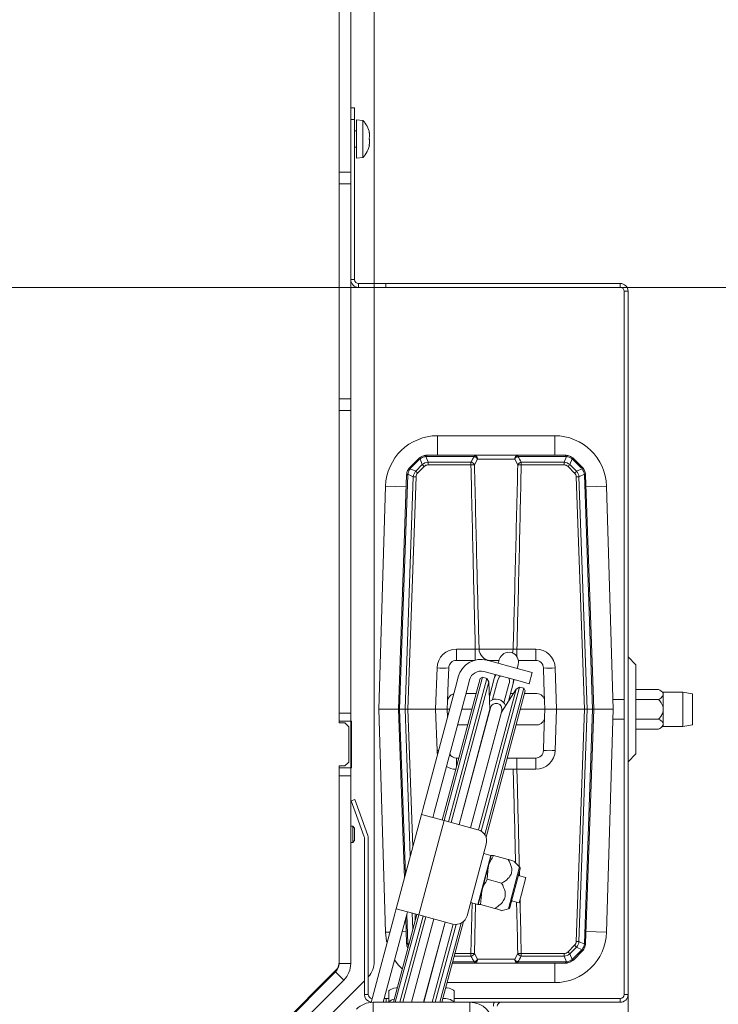
# Model space of a CAD drawing. Extents: x -3296 to -168, y 232 to 3246.
# Drawn here: x -2032 to -1853, y 685 to 937 of the extents above; entities that cross this region are included whole.
import ezdxf

# ---------------------------------------------------------------- set-up
doc = ezdxf.new("R2010")
doc.units = 0
doc.header["$LTSCALE"] = 5
doc.layers.add('Bemaßungen(Brunner)', color=7, linetype='Continuous', lineweight=25)
doc.layers.add('SLD-0', color=7, linetype='Continuous')
doc.styles.add('Brunner 2014', font='arial.ttf', dxfattribs={"height": 35})
doc.dimstyles.new('Brunner 2014', dxfattribs={"dimscale": 5, "dimtxt": 35, "dimasz": 5, "dimexe": 3.175, "dimexo": 0, "dimgap": 0.762, "dimtad": 1, "dimdec": 0, "dimrnd": 1e-08, "dimtxsty": 'Brunner 2014', "dimcen": 0.09, "dimdle": 10, "dimclrd": 7, "dimclre": 7, "dimclrt": 7, "dimadec": 1, "dimazin": 2, "dimtfac": 0.666667, "dimtdec": 0, "dimtmove": 0, "dimatfit": 3, "dimldrblk": 'Filled-1', "dimfxl": 1, "dimtolj": 1, "dimlwd": 5, "dimlwe": 5, "dimarcsym": 0})

# ---------------------------------------------------------------- blocks, each defined once
blk = doc.blocks.new('*D80')
at = {"layer": 'Defpoints', "color": 0, "lineweight": 5, "transparency": 16777216}
for p in [(-1965.02, 1213.6), (-1965.02, 523.6), (-1627.8, 523.6)]:
    blk.add_point(p, dxfattribs=at)
at = {"layer": 'SLD-0', "color": 7, "linetype": 'Continuous', "lineweight": 5, "transparency": 16777216}
for p, q in [((-1965.02, 1213.6), (-1611.93, 1213.6)), ((-1627.8, 1188.6), (-1627.8, 548.6)), ((-1965.02, 523.6), (-1611.93, 523.6))]:
    blk.add_line(p, q, dxfattribs=at)
at = {"layer": 'SLD-0', "color": 7, "lineweight": 5, "transparency": 16777216}
for points in [[(-1631.97, 1188.6), (-1623.63, 1188.6), (-1627.8, 1213.6)], [(-1631.97, 548.6), (-1623.63, 548.6), (-1627.8, 523.6)]]:
    blk.add_solid(points, dxfattribs=at)
at = {"layer": 'SLD-0', "color": 7, "lineweight": 9, "transparency": 16777216, "insert": (-1667.35, 869.1), "char_height": 35, "attachment_point": 2, "rotation": 90, "style": 'Brunner 2014'}
blk.add_mtext('\\A1;690', dxfattribs=at)
blk = doc.blocks.new('Filled-1')
at = {"color": 0}
for p, q in [((0, 0), (-1, 0.167)), ((-1, 0.167), (-1, -0.167)), ((-1, 0), (0, 0)), ((-1, -0.167), (0, 0))]:
    blk.add_line(p, q, dxfattribs=at)
at = {"color": 0, "flags": 128}
blk.add_lwpolyline([(-1, -0.167), (0, 0), (-1, 0.167), (-1, -0.167)], dxfattribs=at)
at = {"color": 0}
blk.add_solid([(-1, -0.167), (0, 0), (-1, 0.167), (-1, -0.167)], dxfattribs=at)
blk = doc.blocks.new('*D81')
at = {"layer": 'Defpoints', "color": 0, "lineweight": 5, "transparency": 16777216}
for p in [(-3109.02, 687.6), (-1876.02, 687.6), (-3109.02, 248.26)]:
    blk.add_point(p, dxfattribs=at)
at = {"layer": 'SLD-0', "color": 7, "linetype": 'Continuous', "lineweight": 5, "transparency": 16777216}
for p, q in [((-3109.02, 687.6), (-3109.02, 232.39)), ((-1876.02, 687.6), (-1876.02, 232.39)), ((-1901.02, 248.26), (-3084.02, 248.26))]:
    blk.add_line(p, q, dxfattribs=at)
at = {"layer": 'SLD-0', "color": 7, "lineweight": 5, "transparency": 16777216}
for points in [[(-3084.02, 252.43), (-3084.02, 244.09), (-3109.02, 248.26)], [(-1901.02, 252.43), (-1901.02, 244.09), (-1876.02, 248.26)]]:
    blk.add_solid(points, dxfattribs=at)
at = {"layer": 'SLD-0', "color": 7, "lineweight": 9, "transparency": 16777216, "insert": (-2490.94, 287.83), "char_height": 35, "attachment_point": 2, "style": 'Brunner 2014'}
blk.add_mtext('\\A1;1233', dxfattribs=at)
blk = doc.blocks.new('*D83')
at = {"layer": 'Defpoints', "color": 0, "lineweight": 5, "transparency": 16777216}
for p in [(-2492.52, 868.6), (-1965.02, 523.6), (-1735.52, 523.6)]:
    blk.add_point(p, dxfattribs=at)
at = {"layer": 'SLD-0', "color": 7, "linetype": 'Continuous', "lineweight": 5, "transparency": 16777216}
for p, q in [((-2492.52, 868.6), (-1719.65, 868.6)), ((-1735.52, 843.6), (-1735.52, 548.6)), ((-1965.02, 523.6), (-1719.65, 523.6))]:
    blk.add_line(p, q, dxfattribs=at)
at = {"layer": 'SLD-0', "color": 7, "lineweight": 5, "transparency": 16777216}
for points in [[(-1739.69, 843.6), (-1731.35, 843.6), (-1735.52, 868.6)], [(-1739.69, 548.6), (-1731.35, 548.6), (-1735.52, 523.6)]]:
    blk.add_solid(points, dxfattribs=at)
at = {"layer": 'SLD-0', "color": 1, "lineweight": 9, "transparency": 16777216, "insert": (-1775.1, 695.6), "char_height": 35, "attachment_point": 2, "rotation": 90, "style": 'Brunner 2014'}
blk.add_mtext('\\A1;345', dxfattribs=at)
blk = doc.blocks.new('*D84')
at = {"layer": 'Defpoints', "color": 0, "lineweight": 5, "transparency": 16777216}
for p in [(-1965.02, 1213.6), (-2492.52, 868.6), (-1735.52, 868.6)]:
    blk.add_point(p, dxfattribs=at)
at = {"layer": 'SLD-0', "color": 7, "linetype": 'Continuous', "lineweight": 5, "transparency": 16777216}
for p, q in [((-1965.02, 1213.6), (-1719.65, 1213.6)), ((-1735.52, 1188.6), (-1735.52, 893.6)), ((-2492.52, 868.6), (-1719.65, 868.6))]:
    blk.add_line(p, q, dxfattribs=at)
at = {"layer": 'SLD-0', "color": 7, "lineweight": 5, "transparency": 16777216}
for points in [[(-1739.69, 1188.6), (-1731.35, 1188.6), (-1735.52, 1213.6)], [(-1739.69, 893.6), (-1731.35, 893.6), (-1735.52, 868.6)]]:
    blk.add_solid(points, dxfattribs=at)
at = {"layer": 'SLD-0', "color": 1, "lineweight": 9, "transparency": 16777216, "insert": (-1775.1, 1041.6), "char_height": 35, "attachment_point": 2, "rotation": 90, "style": 'Brunner 2014'}
blk.add_mtext('\\A1;345', dxfattribs=at)

msp = doc.modelspace()

# ---------------------------------------------------------------- linework, layer by layer
at = {"color": 0, "linetype": 'Continuous', "lineweight": 9}
for p, q in [((-1941.02, 869.6), (-1941.02, 1086.6)), ((-1950.02, 978.6), (-1950.02, 898.1)), ((-1947.02, 978.6), (-1947.02, 898.1)), ((-1947.02, 914.6), (-1946.02, 914.6)), ((-1946.02, 914.6), (-1946.02, 911.6)), ((-1946.02, 911.6), (-1947.02, 911.6)), ((-1946.02, 911.6), (-1946.02, 870.6)), ((-1943.89, 911.35), (-1945.52, 911.5)), ((-1945.52, 901.7), (-1945.52, 911.5)), ((-1943.89, 901.84), (-1943.89, 911.35)), ((-1945.52, 908.7), (-1946.02, 908.7)), ((-1942.29, 908.32), (-1942.27, 908.32)), ((-1942.18, 908.09), (-1942.19, 908.1)), ((-1942.18, 908.09), (-1942.18, 908.09)), ((-1942.18, 907.42), (-1942.18, 907.42)), ((-1942.29, 904.97), (-1942.27, 904.97)), ((-1942.19, 905.1), (-1942.28, 905.1)), ((-1942.18, 905.92), (-1942.18, 905.92)), ((-1942.18, 905.77), (-1942.18, 905.77)), ((-1942.18, 905.1), (-1942.18, 905.1)), ((-1946.02, 904.5), (-1945.52, 904.5)), ((-1945.52, 901.7), (-1943.89, 901.84)), ((-1950.02, 898.1), (-1947.02, 898.1)), ((-1950.02, 895.1), (-1950.02, 898.1)), ((-1947.02, 898.1), (-1947.02, 895.1)), ((-1950.02, 895.1), (-1947.02, 895.1)), ((-1950.02, 895.1), (-1950.02, 840.1)), ((-1947.02, 895.1), (-1947.02, 840.1)), ((-1947.02, 870.6), (-1946.02, 870.6)), ((-1945.02, 869.6), (-1945.02, 868.6)), ((-1945.02, 869.6), (-1941.02, 869.6)), ((-1941.02, 868.6), (-1941.02, 869.6)), ((-1941.02, 869.6), (-1938.02, 869.6)), ((-1938.02, 869.6), (-1938.02, 868.6)), ((-1878.02, 869.6), (-1938.02, 869.6)), ((-1878.02, 868.6), (-1878.02, 869.6)), ((-1945.02, 868.6), (-1941.02, 868.6)), ((-1938.02, 868.6), (-1941.02, 868.6)), ((-1941.02, 696.08), (-1941.02, 868.6)), ((-1878.02, 868.6), (-1938.02, 868.6)), ((-1876.02, 867.6), (-1877.02, 867.6)), ((-1877.02, 687.6), (-1877.02, 867.6)), ((-1876.02, 687.6), (-1876.02, 867.6)), ((-1950.02, 840.1), (-1947.02, 840.1)), ((-1950.02, 837.1), (-1950.02, 840.1)), ((-1947.02, 840.1), (-1947.02, 837.1)), ((-1947.02, 837.1), (-1950.02, 837.1)), ((-1950.02, 837.1), (-1950.02, 759.6)), ((-1947.02, 837.1), (-1947.02, 759.6)), ((-1894.81, 830.63), (-1924.81, 830.63)), ((-1924.81, 830.63), (-1924.81, 825.63)), ((-1894.81, 830.63), (-1894.81, 825.63)), ((-1931.84, 822.6), (-1929.69, 824.75)), ((-1929.47, 824.56), (-1931.62, 822.41)), ((-1928.7, 823.24), (-1929.29, 824.71)), ((-1927.83, 825.32), (-1927.24, 823.84)), ((-1927.56, 825.34), (-1927.56, 825.63)), ((-1927.56, 825.63), (-1915.32, 825.63)), ((-1915.32, 825.34), (-1927.56, 825.34)), ((-1914.56, 824.67), (-1915.35, 823.16)), ((-1915.32, 825.34), (-1915.32, 825.63)), ((-1915.32, 825.63), (-1904.29, 825.63)), ((-1905.05, 824.67), (-1914.56, 824.67)), ((-1904.26, 823.16), (-1905.05, 824.67)), ((-1904.29, 825.63), (-1904.29, 825.34)), ((-1904.29, 825.63), (-1892.05, 825.63)), ((-1892.05, 825.34), (-1904.29, 825.34)), ((-1892.37, 823.84), (-1891.78, 825.32)), ((-1892.05, 825.63), (-1892.05, 825.34)), ((-1890.33, 824.71), (-1890.91, 823.24)), ((-1888, 822.41), (-1890.15, 824.56)), ((-1889.93, 824.75), (-1887.78, 822.6)), ((-1931.8, 822.2), (-1930.4, 821.54)), ((-1930.4, 821.54), (-1928.7, 823.24)), ((-1928.21, 822.76), (-1929.91, 821.06)), ((-1927.24, 823.16), (-1927.24, 823.84)), ((-1927.24, 823.84), (-1916.25, 823.84)), ((-1916.25, 823.16), (-1927.24, 823.16)), ((-1916.25, 823.16), (-1916.25, 823.84)), ((-1903.37, 823.16), (-1903.37, 823.84)), ((-1903.37, 823.84), (-1892.37, 823.84)), ((-1892.37, 823.16), (-1903.37, 823.16)), ((-1892.37, 823.16), (-1892.37, 823.84)), ((-1889.71, 821.06), (-1891.4, 822.76)), ((-1890.91, 823.24), (-1889.22, 821.54)), ((-1889.22, 821.54), (-1887.82, 822.2)), ((-1934.81, 760.63), (-1932.71, 820.58)), ((-1932.42, 820.6), (-1934.51, 760.63)), ((-1933.1, 760.63), (-1931.02, 820.14)), ((-1931.02, 820.14), (-1932.4, 820.79)), ((-1930.31, 820.12), (-1932.39, 760.63)), ((-1887.22, 760.63), (-1889.3, 820.12)), ((-1887.21, 820.79), (-1888.6, 820.14)), ((-1888.6, 820.14), (-1886.52, 760.63)), ((-1885.1, 760.63), (-1887.19, 820.6)), ((-1886.9, 820.58), (-1884.81, 760.63)), ((-1938.1, 817.73), (-1939.81, 760.63)), ((-1938.1, 817.73), (-1932.82, 817.57)), ((-1881.51, 817.73), (-1886.8, 817.57)), ((-1879.81, 760.63), (-1881.51, 817.73)), ((-1919.94, 776.03), (-1919.94, 773.13)), ((-1919.94, 776.03), (-1915.13, 776.03)), ((-1915.13, 776.03), (-1915.13, 773.19)), ((-1914.17, 776.03), (-1905.45, 776.03)), ((-1904.49, 776.03), (-1899.68, 776.03)), ((-1904.49, 776.03), (-1904.49, 774.09)), ((-1899.68, 776.03), (-1899.68, 773.13)), ((-1874.02, 772.01), (-1876.02, 774.01)), ((-1919.94, 773.13), (-1915.36, 773.13)), ((-1903.45, 770.83), (-1912.14, 773.16)), ((-1912.03, 773.13), (-1909.05, 773.13)), ((-1909.11, 772.91), (-1909.25, 772.39)), ((-1908.99, 773.35), (-1909.11, 772.91)), ((-1904.42, 771.09), (-1904.28, 771.61)), ((-1904.28, 771.61), (-1904.16, 772.06)), ((-1904.11, 773.13), (-1899.68, 773.13)), ((-1874.02, 772.01), (-1874.02, 749.18)), ((-1925.31, 760.63), (-1924.94, 771.2)), ((-1913.31, 768.82), (-1923.14, 732.11)), ((-1922.07, 767.53), (-1921.94, 771.2)), ((-1919.49, 768.92), (-1919.88, 767.47)), ((-1913.31, 768.82), (-1913.92, 768.46)), ((-1912.2, 768.52), (-1913.31, 768.82)), ((-1904.23, 767.94), (-1912.92, 770.26)), ((-1910.02, 769.49), (-1910.28, 768.52)), ((-1903.45, 770.83), (-1900.55, 770.06)), ((-1900.55, 770.06), (-1901.33, 767.16)), ((-1897.68, 771.2), (-1897.55, 767.53)), ((-1894.68, 771.2), (-1894.31, 760.63)), ((-1928.59, 734.96), (-1919.88, 767.47)), ((-1916.98, 766.69), (-1925.69, 734.18)), ((-1923.63, 732.24), (-1913.92, 768.46)), ((-1922.23, 762.7), (-1922.07, 767.53)), ((-1922.04, 731.81), (-1912.2, 768.52)), ((-1911.68, 767.62), (-1921.33, 731.62)), ((-1916.59, 768.14), (-1916.98, 766.69)), ((-1903.79, 766.27), (-1913.66, 729.44)), ((-1911.68, 767.62), (-1912.2, 768.52)), ((-1911.38, 760.66), (-1911.68, 767.62)), ((-1910.28, 768.52), (-1911.52, 763.89)), ((-1909.43, 767.83), (-1910.71, 763.07)), ((-1909.31, 768.26), (-1909.43, 767.83)), ((-1907.81, 762.29), (-1906.53, 767.05)), ((-1906.66, 762.7), (-1905.45, 767.23)), ((-1906.53, 767.05), (-1906.42, 767.49)), ((-1905.45, 767.23), (-1905.19, 768.19)), ((-1903.79, 766.27), (-1904.68, 765.75)), ((-1901.33, 767.16), (-1904.23, 767.94)), ((-1902.68, 765.97), (-1903.79, 766.27)), ((-1897.55, 767.53), (-1897.38, 762.7)), ((-1917.54, 764.63), (-1914.95, 764.63)), ((-1914.33, 729.75), (-1904.68, 765.75)), ((-1912.72, 728.53), (-1902.68, 765.97)), ((-1902.33, 765.36), (-1912.38, 727.84)), ((-1911.55, 764.65), (-1911.32, 764.66)), ((-1911.55, 764.63), (-1911.32, 764.63)), ((-1904.68, 765.75), (-1908.43, 759.87)), ((-1906.15, 764.63), (-1905.4, 764.63)), ((-1902.33, 765.36), (-1902.68, 765.97)), ((-1902.52, 764.63), (-1899.38, 764.63)), ((-1868.2, 765.68), (-1874.02, 765.68)), ((-1867.02, 765), (-1868.2, 765.68)), ((-1862.02, 765), (-1867.02, 765)), ((-1867.02, 764.41), (-1867.02, 765)), ((-1867.02, 760.6), (-1867.02, 764.41)), ((-1859.52, 764.56), (-1862.02, 765)), ((-1862.02, 756.2), (-1862.02, 765)), ((-1922.31, 760.63), (-1922.23, 762.7)), ((-1897.38, 762.7), (-1897.31, 760.63)), ((-1877.02, 763.1), (-1879.88, 763.1)), ((-1868.2, 763.14), (-1874.02, 763.14)), ((-1950.02, 759.6), (-1947.02, 759.6)), ((-1950.02, 757.6), (-1950.02, 759.6)), ((-1947.02, 759.6), (-1947.02, 757.6)), ((-1939.81, 760.63), (-1938.1, 703.53)), ((-1934.81, 760.63), (-1939.81, 760.63)), ((-1934.51, 760.63), (-1934.81, 760.63)), ((-1933.3, 717.4), (-1934.81, 760.63)), ((-1934.51, 760.63), (-1933.1, 760.63)), ((-1934.51, 760.63), (-1933.04, 718.36)), ((-1932.39, 760.63), (-1933.1, 760.63)), ((-1931.78, 723.05), (-1933.1, 760.63)), ((-1925.31, 760.63), (-1932.39, 760.63)), ((-1932.39, 760.63), (-1931.16, 725.38)), ((-1924.94, 750.06), (-1925.31, 760.63)), ((-1925.31, 760.63), (-1922.31, 760.63)), ((-1921.71, 760.63), (-1922.31, 760.63)), ((-1922.24, 758.67), (-1922.31, 760.63)), ((-1919.3, 731.08), (-1911.38, 760.66)), ((-1911.26, 761.02), (-1919.28, 731.08)), ((-1916.02, 760.63), (-1918.61, 760.63)), ((-1916.38, 730.3), (-1908.36, 760.24)), ((-1916.36, 730.29), (-1908.43, 759.87)), ((-1911.37, 760.58), (-1911.38, 760.66)), ((-1908.43, 759.87), (-1908.48, 759.8)), ((-1897.31, 760.63), (-1903.6, 760.63)), ((-1897.31, 760.63), (-1897.38, 758.56)), ((-1897.31, 760.63), (-1894.31, 760.63)), ((-1894.31, 760.63), (-1894.68, 750.06)), ((-1887.22, 760.63), (-1894.31, 760.63)), ((-1889.3, 701.14), (-1887.22, 760.63)), ((-1886.52, 760.63), (-1888.6, 701.12)), ((-1887.22, 760.63), (-1886.52, 760.63)), ((-1887.19, 700.66), (-1885.1, 760.63)), ((-1884.81, 760.63), (-1886.9, 700.68)), ((-1886.52, 760.63), (-1885.1, 760.63)), ((-1884.81, 760.63), (-1885.1, 760.63)), ((-1884.81, 760.63), (-1879.81, 760.63)), ((-1881.51, 703.53), (-1879.81, 760.63)), ((-1867.02, 756.79), (-1867.02, 760.6)), ((-1950.02, 757.1), (-1950.02, 757.6)), ((-1947.02, 757.6), (-1950.02, 757.6)), ((-1948.52, 757.1), (-1950.02, 757.1)), ((-1947.52, 756.1), (-1948.52, 757.1)), ((-1947.02, 757.6), (-1946.87, 757.6)), ((-1947.02, 745.6), (-1947.02, 757.6)), ((-1946.87, 757.6), (-1946.87, 745.6)), ((-1917.09, 756.63), (-1919.68, 756.63)), ((-1899.38, 756.63), (-1904.67, 756.63)), ((-1897.38, 758.56), (-1897.55, 753.74)), ((-1879.88, 758.1), (-1877.02, 758.1)), ((-1868.2, 758.06), (-1874.02, 758.06)), ((-1868.2, 755.52), (-1867.02, 756.2)), ((-1867.02, 756.2), (-1867.02, 756.79)), ((-1867.02, 756.2), (-1862.02, 756.2)), ((-1862.02, 756.2), (-1859.52, 756.64)), ((-1947.52, 747.1), (-1947.52, 756.1)), ((-1897.55, 753.74), (-1897.68, 750.06)), ((-1868.2, 755.52), (-1874.02, 755.52)), ((-1924.94, 750.06), (-1924.54, 750.07)), ((-1876.02, 747.18), (-1874.02, 749.18)), ((-1950.02, 746.1), (-1948.52, 746.1)), ((-1950.02, 745.6), (-1950.02, 746.1)), ((-1948.52, 746.1), (-1947.52, 747.1)), ((-1919.37, 748.13), (-1919.94, 748.13)), ((-1919.94, 748.13), (-1919.94, 746)), ((-1899.68, 748.13), (-1906.94, 748.13)), ((-1904.49, 748.13), (-1904.49, 745.24)), ((-1899.68, 748.13), (-1899.68, 745.24)), ((-1950.02, 745.6), (-1947.02, 745.6)), ((-1950.02, 743.6), (-1950.02, 745.6)), ((-1947.02, 743.6), (-1950.02, 743.6)), ((-1950.02, 743.6), (-1950.02, 695.54)), ((-1946.87, 745.6), (-1947.02, 745.6)), ((-1947.02, 745.6), (-1947.02, 743.6)), ((-1947.02, 743.6), (-1947.02, 695.54)), ((-1905.45, 745.24), (-1907.72, 745.24)), ((-1899.68, 745.24), (-1904.49, 745.24)), ((-1946.94, 737.17), (-1946, 737.51)), ((-1945.92, 734.35), (-1946.94, 737.17)), ((-1946, 737.51), (-1944.98, 734.69)), ((-1945.92, 734.35), (-1943.58, 727.94)), ((-1944.98, 734.69), (-1942.64, 728.28)), ((-1935.41, 709.52), (-1928.94, 733.66)), ((-1928.86, 733.95), (-1928.94, 733.66)), ((-1928.94, 733.66), (-1923.14, 732.11)), ((-1928.86, 733.95), (-1928.59, 734.96)), ((-1925.69, 734.18), (-1925.96, 733.18)), ((-1923.14, 732.11), (-1929.61, 707.96)), ((-1926.04, 732.89), (-1925.96, 733.18)), ((-1923.14, 732.11), (-1914.45, 729.78)), ((-1946.52, 730.7), (-1947.02, 730.7)), ((-1946.02, 730.2), (-1946.52, 730.7)), ((-1946.52, 730.7), (-1946.52, 730.52)), ((-1946.52, 730.52), (-1946.52, 726.5)), ((-1946.02, 730.2), (-1946.02, 730.06)), ((-1946.02, 730.06), (-1946.02, 727)), ((-1947.02, 726.5), (-1946.52, 726.5)), ((-1946.52, 726.5), (-1946.02, 727)), ((-1943.52, 687.6), (-1943.52, 727.6)), ((-1942.52, 687.6), (-1942.52, 727.6)), ((-1912.33, 726.11), (-1917.25, 707.75)), ((-1911.14, 723.2), (-1912.98, 723.69)), ((-1914.51, 710.64), (-1911.14, 723.2)), ((-1911.82, 720.28), (-1911.05, 723.17)), ((-1911.07, 723.08), (-1911.14, 723.2)), ((-1911.04, 723.18), (-1911.04, 723.17)), ((-1906.75, 722.19), (-1910.44, 723.18)), ((-1903.8, 720.27), (-1905.12, 721.59)), ((-1913.5, 714.01), (-1911.82, 720.28)), ((-1912.08, 717.08), (-1911.82, 720.28)), ((-1906.68, 709.51), (-1903.8, 720.27)), ((-1906.33, 709.86), (-1903.67, 719.79)), ((-1903.84, 719.14), (-1903.82, 717.95)), ((-1908.39, 716.09), (-1912.08, 717.08)), ((-1902.21, 717.52), (-1904.14, 718.04)), ((-1902.21, 717.52), (-1903.34, 713.31)), ((-1914.41, 710.62), (-1913.5, 714.01)), ((-1913.8, 710.64), (-1913.5, 714.01)), ((-1903.34, 713.31), (-1903.93, 711.1)), ((-1916.34, 711.13), (-1914.51, 710.64)), ((-1916.25, 698.1), (-1915.95, 711.03)), ((-1915.05, 710.79), (-1915.35, 698.1)), ((-1905.86, 711.61), (-1903.93, 711.1)), ((-1941.82, 685.57), (-1935.75, 708.26)), ((-1935.75, 708.26), (-1935.49, 709.23)), ((-1935.41, 709.52), (-1935.49, 709.23)), ((-1929.61, 707.96), (-1935.41, 709.52)), ((-1932.59, 708.45), (-1932.85, 707.48)), ((-1932.59, 708.45), (-1932.51, 708.74)), ((-1931.13, 704.25), (-1931.27, 708.41)), ((-1914.51, 710.64), (-1914.38, 710.71)), ((-1914.41, 710.62), (-1914.41, 710.61)), ((-1914.38, 710.6), (-1914.41, 710.62)), ((-1910.11, 709.65), (-1913.8, 710.64)), ((-1908.49, 709.02), (-1906.68, 709.51)), ((-1938.71, 685.6), (-1932.85, 707.48)), ((-1936.12, 685.6), (-1930.1, 708.09)), ((-1929.61, 707.96), (-1935.61, 685.6)), ((-1934.42, 685.6), (-1928.51, 707.67)), ((-1927.8, 707.48), (-1933.66, 685.6)), ((-1932.71, 700.68), (-1932.94, 707.14)), ((-1932.68, 708.11), (-1932.42, 700.66)), ((-1931.49, 685.6), (-1925.78, 706.93)), ((-1925.75, 706.93), (-1931.47, 685.6)), ((-1930.56, 708.22), (-1930.5, 706.58)), ((-1920.92, 705.63), (-1929.61, 707.96)), ((-1928.36, 685.6), (-1922.85, 706.15)), ((-1928.33, 685.6), (-1922.83, 706.14)), ((-1924.22, 685.6), (-1918.79, 705.85)), ((-1918.16, 706.28), (-1923.7, 685.6)), ((-1938.1, 703.53), (-1937, 703.57)), ((-1933.87, 703.66), (-1932.82, 703.69)), ((-1926.16, 685.6), (-1920.8, 705.6)), ((-1920.06, 705.53), (-1925.41, 685.6)), ((-1881.51, 703.53), (-1886.8, 703.69)), ((-1888.6, 701.12), (-1887.21, 700.47)), ((-1932.4, 700.47), (-1932.1, 700.61)), ((-1932.4, 700.47), (-1932.27, 699.98)), ((-1891.4, 698.5), (-1889.71, 700.2)), ((-1889.22, 699.72), (-1890.91, 698.02)), ((-1890.15, 696.7), (-1888, 698.85)), ((-1887.78, 698.66), (-1889.93, 696.51)), ((-1887.82, 699.06), (-1889.22, 699.72)), ((-1920.93, 695.92), (-1915.32, 695.92)), ((-1916.25, 697.42), (-1920.53, 697.42)), ((-1920.35, 698.1), (-1916.25, 698.1)), ((-1916.25, 698.1), (-1916.25, 697.42)), ((-1915.35, 698.1), (-1914.56, 696.6)), ((-1915.32, 695.92), (-1915.32, 695.63)), ((-1914.56, 696.6), (-1905.05, 696.6)), ((-1905.05, 696.6), (-1904.26, 698.1)), ((-1904.29, 695.92), (-1892.05, 695.92)), ((-1904.29, 695.63), (-1904.29, 695.92)), ((-1903.37, 698.1), (-1892.37, 698.1)), ((-1903.37, 698.1), (-1903.37, 697.42)), ((-1892.37, 697.42), (-1903.37, 697.42)), ((-1892.37, 698.1), (-1892.37, 697.42)), ((-1891.78, 695.94), (-1892.37, 697.42)), ((-1892.05, 695.63), (-1892.05, 695.92)), ((-1890.91, 698.02), (-1890.33, 696.55)), ((-1950.9, 693.72), (-1988.02, 656.6)), ((-1950.9, 693.42), (-1983.25, 661.06)), ((-1950.9, 693.42), (-1948.78, 691.3)), ((-1950.02, 695.54), (-1947.02, 695.54)), ((-1915.32, 695.63), (-1921.01, 695.63)), ((-1904.29, 695.63), (-1915.32, 695.63)), ((-1892.05, 695.63), (-1904.29, 695.63)), ((-1894.81, 690.63), (-1894.81, 695.63)), ((-1948.78, 691.3), (-1981.13, 658.94)), ((-1978.26, 656.35), (-1943.52, 691.1)), ((-1922.35, 690.63), (-1894.81, 690.63)), ((-1937.29, 685.6), (-1937.29, 688.32)), ((-1920.52, 688.32), (-1920.52, 685.6)), ((-1943.52, 687.6), (-1942.52, 687.6)), ((-1941.29, 685.6), (-1941.29, 682.6)), ((-1941.29, 685.6), (-1916.52, 685.6)), ((-1938.44, 686.6), (-1937.94, 686.6)), ((-1937.94, 686.6), (-1937.94, 685.6)), ((-1937.94, 686.6), (-1937.29, 686.6)), ((-1920.52, 686.6), (-1878.02, 686.6)), ((-1916.52, 685.6), (-1878.02, 685.6)), ((-1916.52, 682.6), (-1916.52, 685.6)), ((-1878.02, 685.6), (-1878.02, 686.6)), ((-1877.02, 687.6), (-1876.02, 687.6))]:
    msp.add_line(p, q, dxfattribs=at)
at = {"color": 0, "linetype": 'Continuous', "lineweight": 9, "flags": 128}
for points in [[(-1905.45, 776.03), (-1905.52, 775.46), (-1905.65, 775.03)], [(-1909.82, 769.43), (-1909.85, 769.4), (-1910.28, 768.52)], [(-1908.69, 769.13), (-1909.06, 768.79), (-1909.31, 768.26)], [(-1906.42, 767.49), (-1906.38, 768.07), (-1906.53, 768.55)], [(-1905.45, 767.23), (-1905.39, 768.2), (-1905.39, 768.25)], [(-1938.1, 703.53), (-1937.84, 701.27), (-1937.74, 700.82)], [(-1935.8, 696.45), (-1934.85, 695.21), (-1933.83, 694.16)], [(-1937.29, 688.32), (-1937.23, 688.52), (-1937.06, 688.72), (-1936.78, 688.89), (-1936.41, 689.05), (-1935.95, 689.18), (-1935.43, 689.27), (-1935.13, 689.31)], [(-1922.71, 689.31), (-1922.37, 689.27), (-1921.85, 689.18), (-1921.4, 689.05), (-1921.03, 688.89), (-1920.75, 688.72), (-1920.58, 688.52), (-1920.52, 688.32)]]:
    msp.add_lwpolyline(points, dxfattribs=at)
at = {"color": 0, "linetype": 'Continuous', "lineweight": 9}
for centre, radius, start, end in [((-1949.02, 906.6), 7, 12.4424, 42.8093), ((-1949.02, 906.6), 7, 317.1907, 347.5336), ((-1945.02, 870.6), 2, 180, 270), ((-1945.02, 870.6), 1, 180, 270), ((-1878.02, 867.6), 2, 0, 90), ((-1878.02, 867.6), 1, 0, 90), ((-1924.81, 817.33), 13.3, 90, 178.2864), ((-1894.81, 817.33), 13.3, 1.7136, 90), ((-1927.56, 822.63), 3, 128.1939, 135), ((-1930.75, 823.34), 1.77, 43.649, 53.1721), ((-1928.05, 823.14), 2, 128.1939, 135), ((-1928.89, 825.07), 0.532, 188.9725, 222.0874), ((-1927.56, 822.63), 3, 90, 97.7432), ((-1928.26, 825.29), 0.425, 3.6832, 47.1127), ((-1927.56, 823.34), 2, 90, 97.7432), ((-1915.45, 824.74), 0.896, 354.9727, 81.5923), ((-1915.9, 823.91), 1.54, 29.2732, 67.8704), ((-1904.16, 824.74), 0.896, 98.4077, 185.0273), ((-1903.71, 823.91), 1.54, 112.1296, 150.7268), ((-1892.05, 822.63), 3, 82.2568, 90), ((-1892.05, 823.34), 2, 82.2568, 90), ((-1891.36, 825.29), 0.425, 132.8873, 176.3168), ((-1890.72, 825.07), 0.532, 317.9126, 351.0275), ((-1891.56, 823.14), 2, 45, 51.8061), ((-1892.05, 822.63), 3, 45, 51.8061), ((-1888.87, 823.34), 1.77, 126.8279, 136.351), ((-1929.72, 820.48), 3, 135, 142.778), ((-1932.05, 821.91), 0.393, 49.0861, 97.5256), ((-1932.9, 821.19), 1.77, 43.649, 53.1721), ((-1930.2, 820.99), 2, 135, 142.778), ((-1949.42, 801.58), 29.97, 44.9541, 46.2587), ((-1916.5, 822.57), 1.3, 27.5124, 78.7251), ((-1915.8, 807.57), 15.6, 88.3549, 91.6451), ((-1903.11, 822.57), 1.3, 101.2749, 152.4876), ((-1903.82, 807.57), 15.6, 88.3549, 91.6451), ((-1870.19, 801.58), 29.97, 133.7413, 135.0459), ((-1886.72, 821.19), 1.77, 126.8279, 136.351), ((-1889.41, 820.99), 2, 37.222, 45), ((-1887.56, 821.91), 0.393, 82.4744, 130.9139), ((-1889.9, 820.48), 3, 37.222, 45), ((-1929.72, 820.48), 3, 172.4723, 178), ((-1932.51, 819.34), 1.26, 86.1296, 99.4968), ((-1932.35, 821.54), 0.747, 242.5773, 265.4988), ((-1930.42, 820.53), 2, 172.4723, 178), ((-1931.1, 798.66), 21.48, 87.8874, 89.7708), ((-1951.12, 799.89), 29.97, 44.9541, 46.2587), ((-1868.5, 799.89), 29.97, 133.7413, 135.0459), ((-1888.51, 798.66), 21.48, 90.2292, 92.1126), ((-1887.27, 821.54), 0.747, 274.5012, 297.4227), ((-1889.19, 820.53), 2, 2, 7.5277), ((-1887.11, 819.34), 1.26, 80.5032, 93.8704), ((-1889.9, 820.48), 3, 2, 7.5277), ((-1919.94, 771.03), 5, 90, 178), ((-1911.23, 776.07), 2.94, 180.8216, 268.8816), ((-1906.57, 772.7), 2.5, 345, 165), ((-1899.68, 771.03), 5, 2, 90), ((-1919.94, 771.13), 2, 90, 178), ((-1913.7, 767.37), 6, 75, 165), ((-1899.68, 771.13), 2, 2, 90), ((-1923.44, 792.71), 21.56, 266.0129, 273.9871), ((-1913.7, 767.37), 3, 75, 165), ((-1896.18, 792.71), 21.56, 266.0129, 273.9871), ((-1920.24, 762.63), 2, 102.0257, 178), ((-1899.38, 762.63), 2, 2, 90), ((-1909.81, 760.63), 2.6, 20.3561, 129.6439), ((-1909.81, 760.63), 1.5, 345, 165), ((-1899.38, 758.63), 2, 270, 358), ((-1919.94, 750.24), 5, 182, 193.2699), ((-1919.94, 750.13), 2, 209.3269, 270), ((-1899.68, 750.13), 2, 270, 358), ((-1899.68, 750.24), 5, 270, 358), ((-1896.18, 728.55), 21.56, 86.0129, 93.9871), ((-1919.94, 750.24), 5, 238.6964, 267.6664), ((-1915.23, 726.88), 3, 345, 75), ((-1944.52, 727.6), 1, 0, 20), ((-1944.52, 727.6), 2, 0, 20), ((-1904.15, 719.92), 0.5, 345, 45), ((-1906.81, 709.99), 0.5, 285, 345), ((-1920.14, 708.53), 3, 255, 345), ((-1894.81, 703.93), 13.3, 270, 358.2864), ((-1888.51, 722.6), 21.48, 267.8874, 269.7708), ((-1932.51, 701.92), 1.26, 260.5032, 273.8704), ((-1929.72, 700.78), 3, 182, 187.5277), ((-1932.35, 699.72), 0.747, 94.5012, 117.4227), ((-1930.42, 700.73), 2, 182, 187.5277), ((-1870.19, 719.68), 29.97, 224.9541, 226.2587), ((-1868.5, 721.37), 29.97, 224.9541, 226.2587), ((-1889.41, 700.27), 2, 315, 322.778), ((-1886.72, 700.07), 1.77, 223.649, 233.1721), ((-1887.56, 699.36), 0.393, 229.0861, 277.5256), ((-1889.9, 700.78), 3, 315, 322.778), ((-1889.19, 700.73), 2, 352.4723, 358), ((-1887.27, 699.72), 0.747, 62.5773, 85.4988), ((-1887.11, 701.92), 1.26, 266.1296, 279.4968), ((-1889.9, 700.78), 3, 352.4723, 358), ((-1953.02, 695.84), 3, 315, 0), ((-1947.02, 696.08), 6, 318.5904, 0), ((-1915.8, 713.69), 15.6, 268.3549, 271.6451), ((-1916.5, 698.7), 1.3, 281.2749, 332.4876), ((-1915.9, 697.35), 1.54, 292.1296, 330.7268), ((-1915.45, 696.52), 0.896, 278.4077, 5.0273), ((-1904.16, 696.52), 0.896, 174.9727, 261.5923), ((-1903.71, 697.35), 1.54, 209.2732, 247.8704), ((-1903.82, 713.69), 15.6, 268.3549, 271.6451), ((-1903.11, 698.7), 1.3, 207.5124, 258.7251), ((-1892.05, 697.92), 2, 270, 277.7432), ((-1892.05, 698.63), 3, 270, 277.7432), ((-1891.36, 695.97), 0.425, 183.6832, 227.1127), ((-1891.56, 698.12), 2, 308.1939, 315), ((-1890.72, 696.19), 0.532, 8.9725, 42.0874), ((-1892.05, 698.63), 3, 308.1939, 315), ((-1888.87, 697.92), 1.77, 223.649, 233.1721), ((-1953.02, 695.54), 3, 315, 0), ((-1953.02, 695.54), 6, 315, 0), ((-1941.29, 679.6), 6, 90, 135), ((-1941.52, 687.6), 2, 180, 261.6275), ((-1941.52, 687.6), 1, 180, 268.3459), ((-1935.76, 684.51), 1.86, 94.7863, 144.2932), ((-1922.87, 683.3), 3.28, 44.4129, 100.1187), ((-1916.52, 679.6), 6, 0, 90), ((-1908.52, 684.6), 2, 150, 180), ((-1908.52, 684.6), 1, 90, 180), ((-1878.02, 687.6), 2, 270, 0), ((-1878.02, 687.6), 1, 270, 360)]:
    msp.add_arc(centre, radius, start, end, dxfattribs=at)
for centre, major_axis, ratio, start_param, end_param in [((-1909.81, 820.9), (0, 7.08), 0.99939, 0.893596, 1.143255), ((-1909.81, 820.9), (0, 7.08), 0.99939, 5.139931, 5.38959), ((-1926.64, 820.2), (-1.32, 3.48), 0.80508, 6.040103, 6.571443), ((-1926.64, 820.23), (-1.1, 2.84), 0.656678, 6.034745, 6.566085), ((-1892.98, 820.2), (1.32, 3.48), 0.80508, 5.994927, 6.526268), ((-1892.98, 820.23), (1.1, 2.84), 0.656678, 6.000285, 6.531626), ((-1927.51, 819.33), (3.24, -1.72), 0.818497, 2.940357, 3.457953), ((-1927.51, 819.37), (2.66, -1.35), 0.670694, 2.92535, 3.442946), ((-1892.11, 819.37), (2.66, 1.35), 0.670694, 5.981832, 6.499428), ((-1892.11, 819.33), (3.24, 1.72), 0.818497, 5.966825, 6.484421), ((-1892.11, 701.89), (2.66, -1.35), 0.670694, 6.066942, 6.584539), ((-1892.11, 701.93), (3.24, -1.72), 0.818497, 6.08195, 6.599546), ((-1892.98, 701.03), (-1.1, 2.84), 0.656678, 2.893152, 3.424493), ((-1909.81, 700.36), (0, 7.08), 0.99939, 1.998338, 2.247997), ((-1909.81, 700.36), (0, 7.08), 0.99939, 4.035188, 4.284847), ((-1892.98, 701.06), (-1.32, 3.48), 0.80508, 2.89851, 3.429851)]:
    msp.add_ellipse(centre, major_axis=major_axis, ratio=ratio, start_param=start_param, end_param=end_param, dxfattribs=at)
for points, knots in [([(-1942.27, 908.17), (-1942.27, 908.19), (-1942.28, 908.23), (-1942.29, 908.29), (-1942.29, 908.33), (-1942.29, 908.34), (-1942.28, 908.34), (-1942.27, 908.32), (-1942.27, 908.32)], [0, 0, 0, 0, 0.173551, 0.347889, 0.518434, 0.685848, 0.853527, 1, 1, 1, 1]), ([(-1942.27, 908.32), (-1942.24, 908.24), (-1942.19, 908.13), (-1942.19, 908.1), (-1942.18, 908.09)], [0, 0, 0, 0, 0.687947, 1, 1, 1, 1]), ([(-1942.18, 907.42), (-1942.19, 907.58), (-1942.2, 907.82), (-1942.25, 908.09), (-1942.27, 908.17)], [0, 0, 0, 0, 0.687831, 1, 1, 1, 1]), ([(-1942.27, 906.87), (-1942.24, 906.97), (-1942.19, 907.13), (-1942.19, 907.35), (-1942.18, 907.42)], [0, 0, 0, 0, 0.6879986, 1, 1, 1, 1]), ([(-1942.27, 906.54), (-1942.27, 906.55), (-1942.28, 906.58), (-1942.29, 906.65), (-1942.29, 906.72), (-1942.29, 906.78), (-1942.28, 906.83), (-1942.27, 906.86), (-1942.27, 906.87)], [0, 0, 0, 0, 0.173602, 0.347939, 0.518483, 0.685896, 0.853576, 1, 1, 1, 1]), ([(-1942.27, 904.97), (-1942.27, 904.96), (-1942.28, 904.95), (-1942.29, 904.96), (-1942.29, 904.99), (-1942.29, 905.03), (-1942.28, 905.09), (-1942.27, 905.13), (-1942.27, 905.15)], [0, 0, 0, 0, 0.173655, 0.347991, 0.518533, 0.685946, 0.853626, 1, 1, 1, 1]), ([(-1942.18, 905.92), (-1942.19, 906.08), (-1942.2, 906.32), (-1942.25, 906.49), (-1942.27, 906.54)], [0, 0, 0, 0, 0.6878685, 1, 1, 1, 1]), ([(-1942.27, 905.15), (-1942.24, 905.33), (-1942.19, 905.6), (-1942.19, 905.85), (-1942.18, 905.92)], [0, 0, 0, 0, 0.6879732, 1, 1, 1, 1]), ([(-1942.18, 905.1), (-1942.19, 905.1), (-1942.2, 905.09), (-1942.25, 905), (-1942.27, 904.97)], [0, 0, 0, 0, 0.687829, 1, 1, 1, 1]), ([(-1929.42, 824.99), (-1929.24, 825.12), (-1928.8, 825.42), (-1928.27, 825.54), (-1927.97, 825.6)], [0, 0, 0, 0, 0.416134, 1, 1, 1, 1]), ([(-1927.83, 825.32), (-1928.14, 825.25), (-1928.66, 825.13), (-1929.1, 824.84), (-1929.29, 824.71)], [0, 0, 0, 0, 0.5846, 1, 1, 1, 1]), ([(-1890.33, 824.71), (-1890.51, 824.84), (-1890.96, 825.13), (-1891.48, 825.25), (-1891.78, 825.32)], [0, 0, 0, 0, 0.4154, 1, 1, 1, 1]), ([(-1891.65, 825.6), (-1891.34, 825.54), (-1890.82, 825.42), (-1890.38, 825.12), (-1890.19, 824.99)], [0, 0, 0, 0, 0.583866, 1, 1, 1, 1]), ([(-1932.69, 820.87), (-1932.65, 821.08), (-1932.56, 821.59), (-1932.27, 822.03), (-1932.1, 822.29)], [0, 0, 0, 0, 0.400475, 1, 1, 1, 1]), ([(-1931.8, 822.2), (-1931.96, 821.94), (-1932.24, 821.5), (-1932.36, 820.99), (-1932.4, 820.79)], [0, 0, 0, 0, 0.6012226, 1, 1, 1, 1]), ([(-1915.13, 776.03), (-1915.14, 776.61), (-1915.34, 784.04), (-1915.62, 795.54), (-1915.97, 810.67), (-1916.15, 818.95), (-1916.25, 823.16)], [0, 0, 0, 0, 0.0370077, 0.4730384, 0.7317323, 1, 1, 1, 1]), ([(-1915.35, 823.16), (-1915.25, 818.95), (-1915.06, 810.67), (-1914.69, 795.54), (-1914.39, 784.04), (-1914.18, 776.61), (-1914.17, 776.03)], [0, 0, 0, 0, 0.268272, 0.526968, 0.962993, 1, 1, 1, 1]), ([(-1905.45, 776.03), (-1905.36, 779.39), (-1905.15, 786.83), (-1904.75, 802.54), (-1904.46, 814.88), (-1904.26, 823.16)], [0, 0, 0, 0, 0.21434, 0.473033, 1, 1, 1, 1]), ([(-1903.37, 823.16), (-1903.55, 814.88), (-1903.83, 802.54), (-1904.21, 786.83), (-1904.4, 779.39), (-1904.49, 776.03)], [0, 0, 0, 0, 0.526961, 0.785655, 1, 1, 1, 1]), ([(-1887.21, 820.79), (-1887.26, 820.99), (-1887.37, 821.5), (-1887.65, 821.94), (-1887.82, 822.2)], [0, 0, 0, 0, 0.398777, 1, 1, 1, 1]), ([(-1887.51, 822.29), (-1887.34, 822.03), (-1887.06, 821.59), (-1886.96, 821.08), (-1886.92, 820.87)], [0, 0, 0, 0, 0.599525, 1, 1, 1, 1]), ([(-1915.13, 776.03), (-1915.03, 776.02), (-1914.83, 776), (-1914.54, 776), (-1914.29, 776), (-1914.21, 776.02), (-1914.17, 776.03)], [0, 0, 0, 0, 0.21576, 0.47692, 0.738107, 1, 1, 1, 1]), ([(-1905.45, 776.03), (-1905.42, 776.02), (-1905.34, 776), (-1905.12, 776), (-1904.83, 776), (-1904.6, 776.02), (-1904.49, 776.03)], [0, 0, 0, 0, 0.215761, 0.476921, 0.738107, 1, 1, 1, 1]), ([(-1867.02, 764.41), (-1867.04, 764.53), (-1867.1, 764.86), (-1867.57, 765.29), (-1868.01, 765.56), (-1868.2, 765.68)], [0, 0, 0, 0, 0.259116, 0.686771, 1, 1, 1, 1]), ([(-1868.2, 763.14), (-1867.84, 763.36), (-1867.29, 763.71), (-1867.03, 764.18), (-1867.02, 764.37), (-1867.02, 764.41)], [0, 0, 0, 0, 0.5991804, 0.9279463, 1, 1, 1, 1]), ([(-1867.02, 760.6), (-1867.02, 760.64), (-1867.03, 760.97), (-1867.22, 761.78), (-1867.71, 762.56), (-1868.11, 763.03), (-1868.2, 763.14)], [0, 0, 0, 0, 0.040776, 0.353477, 0.852154, 1, 1, 1, 1]), ([(-1868.2, 758.06), (-1868.02, 758.28), (-1867.58, 758.81), (-1867.11, 759.67), (-1867.05, 760.34), (-1867.02, 760.6)], [0, 0, 0, 0, 0.300893, 0.727813, 1, 1, 1, 1]), ([(-1867.02, 756.79), (-1867.04, 756.91), (-1867.1, 757.24), (-1867.57, 757.67), (-1868.01, 757.94), (-1868.2, 758.06)], [0, 0, 0, 0, 0.259116, 0.686771, 1, 1, 1, 1]), ([(-1868.2, 755.52), (-1867.84, 755.74), (-1867.29, 756.09), (-1867.03, 756.56), (-1867.02, 756.75), (-1867.02, 756.79)], [0, 0, 0, 0, 0.59918, 0.927946, 1, 1, 1, 1]), ([(-1904.49, 745.24), (-1904.58, 745.24), (-1904.79, 745.26), (-1905.07, 745.26), (-1905.32, 745.26), (-1905.41, 745.24), (-1905.45, 745.24)], [0, 0, 0, 0, 0.21576, 0.47692, 0.738107, 1, 1, 1, 1]), ([(-1904.82, 721.29), (-1904.83, 721.84), (-1905.02, 729.24), (-1905.23, 737.22), (-1905.43, 744.65), (-1905.45, 745.24)], [0, 0, 0, 0, 0.068639, 0.927137, 1, 1, 1, 1]), ([(-1904.49, 745.24), (-1904.47, 744.65), (-1904.28, 737.22), (-1904.07, 728.92), (-1903.89, 721.21), (-1903.87, 720.34)], [0, 0, 0, 0, 0.070085, 0.895832, 1, 1, 1, 1]), ([(-1911.82, 720.28), (-1911.8, 720.35), (-1911.51, 721.38), (-1910.96, 722.32), (-1910.44, 723.18)], [0, 0, 0, 0, 0.070215, 1, 1, 1, 1]), ([(-1910.44, 723.18), (-1910.67, 723.2), (-1910.99, 723.23), (-1911.03, 723.18), (-1911.05, 723.17)], [0, 0, 0, 0, 0.731366, 1, 1, 1, 1]), ([(-1906.75, 722.19), (-1906.39, 721.52), (-1905.82, 720.46), (-1905.75, 718.92), (-1906.25, 717.71), (-1907.23, 716.78), (-1908.04, 716.29), (-1908.39, 716.09)], [0, 0, 0, 0, 0.299584, 0.463953, 0.629195, 0.843246, 1, 1, 1, 1]), ([(-1905.14, 721.6), (-1905.19, 721.63), (-1905.35, 721.72), (-1906.07, 721.97), (-1906.62, 722.15), (-1906.75, 722.19)], [0, 0, 0, 0, 0.305609, 0.838243, 1, 1, 1, 1]), ([(-1913.5, 714.01), (-1913.48, 714.08), (-1913.18, 715.17), (-1912.61, 716.16), (-1912.08, 717.08)], [0, 0, 0, 0, 0.070215, 1, 1, 1, 1]), ([(-1908.39, 716.09), (-1908.03, 715.38), (-1907.48, 714.28), (-1907.42, 712.66), (-1907.95, 711.38), (-1908.94, 710.39), (-1909.76, 709.87), (-1910.11, 709.65)], [0, 0, 0, 0, 0.299584, 0.463953, 0.629195, 0.843246, 1, 1, 1, 1]), ([(-1904.26, 698.1), (-1904.36, 702.31), (-1904.46, 706.7), (-1904.57, 711.09), (-1904.57, 711.27)], [0, 0, 0, 0, 0.960039, 1, 1, 1, 1]), ([(-1903.68, 712.03), (-1903.67, 711.6), (-1903.56, 706.96), (-1903.46, 702.31), (-1903.37, 698.1)], [0, 0, 0, 0, 0.092133, 1, 1, 1, 1]), ([(-1914.41, 710.62), (-1914.39, 710.64), (-1914.35, 710.68), (-1914.03, 710.66), (-1913.8, 710.64)], [0, 0, 0, 0, 0.268634, 1, 1, 1, 1]), ([(-1910.11, 709.65), (-1909.98, 709.61), (-1909.42, 709.43), (-1908.76, 709.19), (-1908.41, 709.04), (-1908.51, 709.04), (-1908.54, 709.04)], [0, 0, 0, 0, 0.141402, 0.607007, 0.900026, 1, 1, 1, 1]), ([(-1932.4, 699.51), (-1932.45, 699.6), (-1932.61, 699.87), (-1932.66, 700.18), (-1932.69, 700.39)], [0, 0, 0, 0, 0.335242, 1, 1, 1, 1]), ([(-1887.82, 699.06), (-1887.65, 699.32), (-1887.37, 699.76), (-1887.26, 700.27), (-1887.21, 700.47)], [0, 0, 0, 0, 0.601223, 1, 1, 1, 1]), ([(-1886.92, 700.39), (-1886.96, 700.18), (-1887.06, 699.67), (-1887.34, 699.23), (-1887.51, 698.97)], [0, 0, 0, 0, 0.400475, 1, 1, 1, 1]), ([(-1891.78, 695.94), (-1891.48, 696.01), (-1890.96, 696.13), (-1890.51, 696.42), (-1890.33, 696.55)], [0, 0, 0, 0, 0.5846, 1, 1, 1, 1]), ([(-1890.19, 696.27), (-1890.38, 696.15), (-1890.82, 695.84), (-1891.34, 695.72), (-1891.65, 695.66)], [0, 0, 0, 0, 0.4161343, 1, 1, 1, 1])]:
    msp.add_open_spline(points, degree=3, knots=knots, dxfattribs=at)
at = {"layer": 'Bemaßungen(Brunner)', "lineweight": 9}
msp.add_line((-1859.52, 764.56), (-1859.52, 756.64), dxfattribs=at)

# ---------------------------------------------------------------- dimensions: what is measured, and where the dimension line sits
at = {"layer": 'SLD-0', "color": 0, "lineweight": 9}
for base, p1, p2, picture, middle in [((-1735.52, 868.6), (-1965.02, 1213.6), (-2492.52, 868.6), '*D84', (-1735.52, 1041.6)), ((-1735.52, 523.6), (-2492.52, 868.6), (-1965.02, 523.6), '*D83', (-1735.52, 695.6))]:
    dim = msp.add_linear_dim(base=base, p1=p1, p2=p2, angle=90, dimstyle='Brunner 2014', override={"dimclrt": 1}, dxfattribs=at)
    dim.commit()
    dim.dimension.update_dxf_attribs({"geometry": picture, "text_midpoint": middle, "dimtype": 160})
at = {"layer": 'SLD-0', "lineweight": 9}
dim = msp.add_linear_dim(base=(-1627.8, 523.6), p1=(-1965.02, 1213.6), p2=(-1965.02, 523.6), angle=90, dimstyle='Brunner 2014', dxfattribs=at)
dim.commit()
dim.dimension.update_dxf_attribs({"geometry": '*D80', "text_midpoint": (-1627.8, 869.1), "dimtype": 160})
at = {"layer": 'SLD-0', "color": 0, "lineweight": 9}
dim = msp.add_linear_dim(base=(-3109.02, 248.26), p1=(-1876.02, 687.6), p2=(-3109.02, 687.6), dimstyle='Brunner 2014', dxfattribs=at)
dim.commit()
dim.dimension.update_dxf_attribs({"geometry": '*D81', "text_midpoint": (-2490.94, 248.26), "dimtype": 160})

doc.saveas('drawing.dxf')
